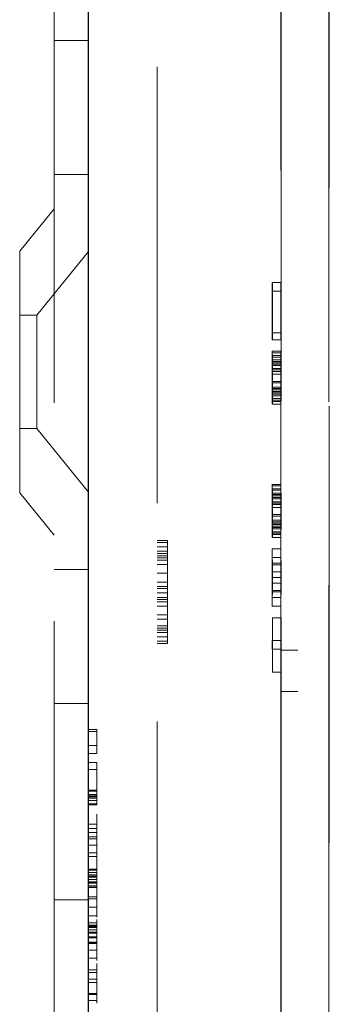
# Model space of a CAD drawing. Units: millimetres. Extents: x 11 to 205, y 5 to 292.
# Drawn here: x 139 to 140, y 150 to 153 of the extents above; entities that cross this region are included whole.
import ezdxf

# ---------------------------------------------------------------- set-up
doc = ezdxf.new("R2010")
doc.units = ezdxf.units.MM
doc.linetypes.add('HIDDEN', pattern=[1.905, 1.27, -0.635])

msp = doc.modelspace()

# ---------------------------------------------------------------- linework, layer by layer
at = {"color": 7, "linetype": 'HIDDEN', "lineweight": 18}
for p, q in [((139.1503, 236.5473), (139.1503, 131.5473)), ((139.9502, 158.4449), (139.9502, 150.7373)), ((139.4503, 158.1501), (139.4503, 137.4644)), ((139.9504, 138.2273), (139.9504, 157.3873)), ((139.9518, 138.7473), (139.9518, 156.8673)), ((139.8118, 141.9374), (139.8118, 153.6771)), ((139.8103, 153.404), (139.8103, 150.7373)), ((139.1503, 152.5117), (139.2503, 152.5117)), ((139.1503, 152.1223), (139.2503, 152.1223)), ((139.1503, 152.0223), (139.0503, 151.8988)), ((139.0503, 151.1958), (139.0503, 151.8988)), ((139.2503, 151.8975), (139.1003, 151.7123)), ((139.7858, 151.8073), (139.7858, 151.6406)), ((139.7859, 151.8073), (139.7858, 151.8073)), ((139.7862, 151.6614), (139.7859, 151.8073)), ((139.7862, 151.8073), (139.7859, 151.8073)), ((139.7862, 151.6406), (139.7862, 151.8073)), ((139.8112, 151.8073), (139.7862, 151.8073)), ((139.7862, 151.8073), (139.7862, 151.6614)), ((139.7862, 151.8073), (139.7862, 151.8073)), ((139.8108, 151.8073), (139.8108, 151.6406)), ((139.8112, 151.6614), (139.8109, 151.8073)), ((139.8112, 151.6406), (139.8112, 151.8073)), ((139.8112, 151.8073), (139.8112, 151.6614)), ((139.7859, 151.7823), (139.7861, 151.6406)), ((139.7859, 151.6406), (139.7859, 151.7823)), ((139.8109, 151.7823), (139.7859, 151.7823)), ((139.8109, 151.6406), (139.8109, 151.7823)), ((139.8109, 151.7823), (139.8111, 151.6406)), ((139.1003, 151.7123), (139.0503, 151.7123)), ((139.1003, 151.7123), (139.1003, 151.3823)), ((139.8112, 151.6614), (139.7862, 151.6614)), ((139.7858, 151.6406), (139.7859, 151.6406)), ((139.7861, 151.6406), (139.7859, 151.6406)), ((139.7861, 151.6406), (139.7862, 151.6406)), ((139.8112, 151.6406), (139.7862, 151.6406)), ((139.7859, 151.5906), (139.7858, 151.5698)), ((139.7859, 151.6073), (139.7859, 151.6031)), ((139.7859, 151.5823), (139.7859, 151.6073)), ((139.8109, 151.6073), (139.7859, 151.6073)), ((139.7859, 151.6031), (139.7859, 151.5906)), ((139.8109, 151.6031), (139.7859, 151.6031)), ((139.786, 151.5906), (139.7859, 151.5906)), ((139.7861, 151.5948), (139.786, 151.5906)), ((139.786, 151.5906), (139.786, 151.5739)), ((139.7861, 151.5906), (139.786, 151.5906)), ((139.7861, 151.5948), (139.7861, 151.5948)), ((139.7861, 151.5906), (139.7861, 151.5948)), ((139.8111, 151.5948), (139.7861, 151.5948)), ((139.7862, 151.5739), (139.7861, 151.5906)), ((139.8111, 151.5906), (139.7861, 151.5906)), ((139.8109, 151.5906), (139.8108, 151.5698)), ((139.8109, 151.5823), (139.8109, 151.6073)), ((139.8109, 151.6073), (139.8109, 151.6031)), ((139.8109, 151.6031), (139.8109, 151.5906)), ((139.8111, 151.5948), (139.811, 151.5906)), ((139.811, 151.5906), (139.811, 151.5739)), ((139.8111, 151.5906), (139.8111, 151.5948)), ((139.8112, 151.5739), (139.8111, 151.5906)), ((139.7858, 151.5698), (139.7858, 151.5489)), ((139.7861, 151.5698), (139.7858, 151.5698)), ((139.7859, 151.5781), (139.7859, 151.5823)), ((139.8109, 151.5823), (139.7859, 151.5823)), ((139.7859, 151.5656), (139.7859, 151.5781)), ((139.8109, 151.5781), (139.7859, 151.5781)), ((139.7859, 151.5489), (139.7859, 151.5656)), ((139.7861, 151.5656), (139.7859, 151.5656)), ((139.786, 151.5739), (139.786, 151.5573)), ((139.7862, 151.5739), (139.786, 151.5739)), ((139.786, 151.5531), (139.7861, 151.5656)), ((139.7861, 151.5698), (139.7861, 151.5656)), ((139.7861, 151.5698), (139.7861, 151.5698)), ((139.7861, 151.5656), (139.7861, 151.5698)), ((139.8111, 151.5698), (139.7861, 151.5698)), ((139.7861, 151.5656), (139.7861, 151.5531)), ((139.8111, 151.5656), (139.7861, 151.5656)), ((139.7861, 151.5656), (139.7861, 151.5656)), ((139.7862, 151.5573), (139.7862, 151.5739)), ((139.8112, 151.5739), (139.7862, 151.5739)), ((139.8108, 151.5698), (139.8108, 151.5489)), ((139.8109, 151.5781), (139.8109, 151.5823)), ((139.8109, 151.5656), (139.8109, 151.5781)), ((139.8109, 151.5489), (139.8109, 151.5656)), ((139.811, 151.5739), (139.811, 151.5573)), ((139.811, 151.5531), (139.8111, 151.5656)), ((139.8111, 151.5656), (139.8111, 151.5698)), ((139.8111, 151.5698), (139.8111, 151.5656)), ((139.8111, 151.5656), (139.8111, 151.5531)), ((139.8112, 151.5573), (139.8112, 151.5739)), ((139.7858, 151.5489), (139.7858, 151.5156)), ((139.7859, 151.5489), (139.7858, 151.5489)), ((139.7859, 151.5156), (139.7859, 151.5489)), ((139.8109, 151.5489), (139.7859, 151.5489)), ((139.786, 151.5573), (139.786, 151.5406)), ((139.7862, 151.5573), (139.786, 151.5573)), ((139.786, 151.5406), (139.786, 151.5531)), ((139.7861, 151.5531), (139.786, 151.5531)), ((139.786, 151.5156), (139.786, 151.5406)), ((139.786, 151.5406), (139.786, 151.5156)), ((139.7861, 151.5406), (139.786, 151.5406)), ((139.786, 151.5406), (139.786, 151.5406)), ((139.7861, 151.5531), (139.7861, 151.5406)), ((139.8111, 151.5531), (139.7861, 151.5531)), ((139.7861, 151.5406), (139.7861, 151.5156)), ((139.7862, 151.5406), (139.7861, 151.5406)), ((139.7862, 151.5406), (139.7862, 151.5573)), ((139.8112, 151.5573), (139.7862, 151.5573)), ((139.7862, 151.5198), (139.7862, 151.5406)), ((139.8112, 151.5406), (139.7862, 151.5406)), ((139.8108, 151.5489), (139.8108, 151.5156)), ((139.8109, 151.5156), (139.8109, 151.5489)), ((139.811, 151.5573), (139.811, 151.5406)), ((139.811, 151.5406), (139.811, 151.5531)), ((139.811, 151.5406), (139.811, 151.5156)), ((139.811, 151.5156), (139.811, 151.5406)), ((139.8111, 151.5531), (139.8111, 151.5406)), ((139.8111, 151.5406), (139.8111, 151.5156)), ((139.8112, 151.5406), (139.8112, 151.5573)), ((139.8112, 151.5198), (139.8112, 151.5406)), ((139.7858, 151.5156), (139.7858, 151.4948)), ((139.7859, 151.5156), (139.7858, 151.5156)), ((139.7859, 151.4989), (139.7859, 151.5156)), ((139.786, 151.5156), (139.7859, 151.5156)), ((139.786, 151.4948), (139.786, 151.5156)), ((139.786, 151.5156), (139.786, 151.4989)), ((139.7861, 151.5156), (139.786, 151.5156)), ((139.786, 151.5156), (139.786, 151.5156)), ((139.7861, 151.5156), (139.7861, 151.5031)), ((139.8111, 151.5156), (139.7861, 151.5156)), ((139.7861, 151.5031), (139.7861, 151.4948)), ((139.8111, 151.5031), (139.7861, 151.5031)), ((139.8112, 151.5198), (139.7862, 151.5198)), ((139.7862, 151.4989), (139.7862, 151.5198)), ((139.8108, 151.5156), (139.8108, 151.4948)), ((139.8109, 151.4989), (139.8109, 151.5156)), ((139.811, 151.5156), (139.811, 151.4989)), ((139.811, 151.4948), (139.811, 151.5156)), ((139.8111, 151.5156), (139.8111, 151.5031)), ((139.8111, 151.5031), (139.8111, 151.4948)), ((139.8112, 151.4989), (139.8112, 151.5198)), ((139.7858, 151.4948), (139.7859, 151.4781)), ((139.786, 151.4948), (139.7858, 151.4948)), ((139.7859, 151.4864), (139.7859, 151.4989)), ((139.786, 151.4989), (139.7859, 151.4989)), ((139.7859, 151.4781), (139.7859, 151.4864)), ((139.786, 151.4864), (139.7859, 151.4781)), ((139.786, 151.4864), (139.7859, 151.4864)), ((139.7859, 151.4781), (139.7859, 151.4614)), ((139.7859, 151.4781), (139.7859, 151.4781)), ((139.786, 151.4781), (139.7859, 151.4781)), ((139.7859, 151.4781), (139.7859, 151.4781)), ((139.786, 151.4989), (139.786, 151.4864)), ((139.7862, 151.4989), (139.786, 151.4989)), ((139.786, 151.4781), (139.786, 151.4948)), ((139.7861, 151.4948), (139.786, 151.4948)), ((139.811, 151.4864), (139.786, 151.4864)), ((139.786, 151.4614), (139.786, 151.4781)), ((139.811, 151.4781), (139.786, 151.4781)), ((139.7861, 151.4948), (139.7861, 151.4906)), ((139.8111, 151.4948), (139.7861, 151.4948)), ((139.7861, 151.4906), (139.7861, 151.4656)), ((139.8111, 151.4906), (139.7861, 151.4906)), ((139.7861, 151.4698), (139.7862, 151.4823)), ((139.8112, 151.4989), (139.7862, 151.4989)), ((139.7862, 151.4823), (139.7862, 151.4989)), ((139.8112, 151.4823), (139.7862, 151.4823)), ((139.8108, 151.4948), (139.8109, 151.4781)), ((139.8109, 151.4864), (139.8109, 151.4989)), ((139.811, 151.4864), (139.8109, 151.4781)), ((139.8109, 151.4781), (139.8109, 151.4864)), ((139.8109, 151.4781), (139.8109, 151.4614)), ((139.811, 151.4989), (139.811, 151.4864)), ((139.811, 151.4781), (139.811, 151.4948)), ((139.811, 151.4614), (139.811, 151.4781)), ((139.8111, 151.4948), (139.8111, 151.4906)), ((139.8111, 151.4906), (139.8111, 151.4656)), ((139.8111, 151.4698), (139.8112, 151.4823)), ((139.8112, 151.4823), (139.8112, 151.4989)), ((139.7859, 151.4614), (139.7859, 151.4531)), ((139.786, 151.4614), (139.7859, 151.4614)), ((139.7859, 151.4531), (139.786, 151.4531)), ((139.786, 151.4531), (139.786, 151.4614)), ((139.811, 151.4614), (139.786, 151.4614)), ((139.811, 151.4531), (139.786, 151.4531)), ((139.7861, 151.4656), (139.7861, 151.4698)), ((139.8111, 151.4698), (139.7861, 151.4698)), ((139.8111, 151.4656), (139.7861, 151.4656)), ((139.8109, 151.4614), (139.8109, 151.4531)), ((139.811, 151.4531), (139.811, 151.4614)), ((139.8111, 151.4656), (139.8111, 151.4698)), ((139.0503, 151.3823), (139.1003, 151.3823)), ((139.1003, 151.3823), (139.2503, 151.197)), ((139.7859, 151.2198), (139.7859, 151.2156)), ((139.7859, 151.1948), (139.7859, 151.2198)), ((139.8109, 151.2198), (139.7859, 151.2198)), ((139.7859, 151.2156), (139.7859, 151.2031)), ((139.8109, 151.2156), (139.7859, 151.2156)), ((139.8109, 151.1948), (139.8109, 151.2198)), ((139.8109, 151.2198), (139.8109, 151.2156)), ((139.8109, 151.2156), (139.8109, 151.2031)), ((139.0503, 151.1958), (139.1503, 151.0723)), ((139.7859, 151.2031), (139.7858, 151.1823)), ((139.786, 151.2031), (139.7859, 151.2031)), ((139.7859, 151.1906), (139.7859, 151.1948)), ((139.8109, 151.1948), (139.7859, 151.1948)), ((139.7859, 151.1781), (139.7859, 151.1906)), ((139.8109, 151.1906), (139.7859, 151.1906)), ((139.7861, 151.2073), (139.786, 151.2031)), ((139.786, 151.2031), (139.786, 151.1864)), ((139.7861, 151.2031), (139.786, 151.2031)), ((139.7861, 151.2073), (139.7861, 151.2073)), ((139.7861, 151.2031), (139.7861, 151.2073)), ((139.8111, 151.2073), (139.7861, 151.2073)), ((139.7862, 151.1864), (139.7861, 151.2031)), ((139.8111, 151.2031), (139.7861, 151.2031)), ((139.8109, 151.2031), (139.8108, 151.1823)), ((139.8109, 151.1906), (139.8109, 151.1948)), ((139.8109, 151.1781), (139.8109, 151.1906)), ((139.8111, 151.2073), (139.811, 151.2031)), ((139.811, 151.2031), (139.811, 151.1864)), ((139.8111, 151.2031), (139.8111, 151.2073)), ((139.8112, 151.1864), (139.8111, 151.2031)), ((139.7858, 151.1823), (139.7858, 151.1614)), ((139.7861, 151.1823), (139.7858, 151.1823)), ((139.7858, 151.1614), (139.7858, 151.1281)), ((139.7859, 151.1614), (139.7858, 151.1614)), ((139.7859, 151.1614), (139.7859, 151.1781)), ((139.7861, 151.1781), (139.7859, 151.1781)), ((139.7859, 151.1281), (139.7859, 151.1614)), ((139.8109, 151.1614), (139.7859, 151.1614)), ((139.786, 151.1864), (139.786, 151.1698)), ((139.7862, 151.1864), (139.786, 151.1864)), ((139.786, 151.1656), (139.7861, 151.1781)), ((139.786, 151.1698), (139.786, 151.1531)), ((139.7862, 151.1698), (139.786, 151.1698)), ((139.786, 151.1531), (139.786, 151.1656)), ((139.7861, 151.1656), (139.786, 151.1656)), ((139.7861, 151.1823), (139.7861, 151.1781)), ((139.7861, 151.1823), (139.7861, 151.1823)), ((139.7861, 151.1781), (139.7861, 151.1823)), ((139.8111, 151.1823), (139.7861, 151.1823)), ((139.7861, 151.1781), (139.7861, 151.1656)), ((139.8111, 151.1781), (139.7861, 151.1781)), ((139.7861, 151.1781), (139.7861, 151.1781)), ((139.7861, 151.1656), (139.7861, 151.1531)), ((139.8111, 151.1656), (139.7861, 151.1656)), ((139.7862, 151.1698), (139.7862, 151.1864)), ((139.8112, 151.1864), (139.7862, 151.1864)), ((139.7862, 151.1531), (139.7862, 151.1698)), ((139.8112, 151.1698), (139.7862, 151.1698)), ((139.8108, 151.1823), (139.8108, 151.1614)), ((139.8108, 151.1614), (139.8108, 151.1281)), ((139.8109, 151.1614), (139.8109, 151.1781)), ((139.8109, 151.1281), (139.8109, 151.1614)), ((139.811, 151.1864), (139.811, 151.1698)), ((139.811, 151.1656), (139.8111, 151.1781)), ((139.811, 151.1698), (139.811, 151.1531)), ((139.811, 151.1531), (139.811, 151.1656)), ((139.8111, 151.1781), (139.8111, 151.1823)), ((139.8111, 151.1823), (139.8111, 151.1781)), ((139.8111, 151.1781), (139.8111, 151.1656)), ((139.8111, 151.1656), (139.8111, 151.1531)), ((139.8112, 151.1698), (139.8112, 151.1864)), ((139.8112, 151.1531), (139.8112, 151.1698)), ((139.786, 151.1281), (139.786, 151.1531)), ((139.786, 151.1531), (139.786, 151.1281)), ((139.7861, 151.1531), (139.786, 151.1531)), ((139.786, 151.1531), (139.786, 151.1531)), ((139.7861, 151.1531), (139.7861, 151.1281)), ((139.7862, 151.1531), (139.7861, 151.1531)), ((139.7862, 151.1323), (139.7862, 151.1531)), ((139.8112, 151.1531), (139.7862, 151.1531)), ((139.7862, 151.1114), (139.7862, 151.1323)), ((139.8112, 151.1323), (139.7862, 151.1323)), ((139.811, 151.1531), (139.811, 151.1281)), ((139.811, 151.1281), (139.811, 151.1531)), ((139.8111, 151.1531), (139.8111, 151.1281)), ((139.8112, 151.1323), (139.8112, 151.1531)), ((139.8112, 151.1114), (139.8112, 151.1323)), ((139.7858, 151.1281), (139.7858, 151.1073)), ((139.7859, 151.1281), (139.7858, 151.1281)), ((139.7858, 151.1073), (139.7859, 151.0906)), ((139.786, 151.1073), (139.7858, 151.1073)), ((139.7859, 151.1114), (139.7859, 151.1281)), ((139.786, 151.1281), (139.7859, 151.1281)), ((139.7859, 151.0989), (139.7859, 151.1114)), ((139.786, 151.1114), (139.7859, 151.1114)), ((139.786, 151.1073), (139.786, 151.1281)), ((139.786, 151.1281), (139.786, 151.1114)), ((139.7861, 151.1281), (139.786, 151.1281)), ((139.786, 151.1281), (139.786, 151.1281)), ((139.786, 151.1114), (139.786, 151.0989)), ((139.7862, 151.1114), (139.786, 151.1114)), ((139.786, 151.0906), (139.786, 151.1073)), ((139.7861, 151.1073), (139.786, 151.1073)), ((139.7861, 151.1281), (139.7861, 151.1156)), ((139.8111, 151.1281), (139.7861, 151.1281)), ((139.7861, 151.1156), (139.7861, 151.1073)), ((139.8111, 151.1156), (139.7861, 151.1156)), ((139.7861, 151.1073), (139.7861, 151.1031)), ((139.8111, 151.1073), (139.7861, 151.1073)), ((139.7861, 151.1031), (139.7861, 151.0781)), ((139.8111, 151.1031), (139.7861, 151.1031)), ((139.7862, 151.0948), (139.7862, 151.1114)), ((139.8112, 151.1114), (139.7862, 151.1114)), ((139.8108, 151.1281), (139.8108, 151.1073)), ((139.8108, 151.1073), (139.8109, 151.0906)), ((139.8109, 151.1114), (139.8109, 151.1281)), ((139.8109, 151.0989), (139.8109, 151.1114)), ((139.811, 151.1281), (139.811, 151.1114)), ((139.811, 151.1073), (139.811, 151.1281)), ((139.811, 151.1114), (139.811, 151.0989)), ((139.811, 151.0906), (139.811, 151.1073)), ((139.8111, 151.1281), (139.8111, 151.1156)), ((139.8111, 151.1156), (139.8111, 151.1073)), ((139.8111, 151.1073), (139.8111, 151.1031)), ((139.8111, 151.1031), (139.8111, 151.0781)), ((139.8112, 151.0948), (139.8112, 151.1114)), ((139.7859, 151.0906), (139.7859, 151.0989)), ((139.786, 151.0989), (139.7859, 151.0906)), ((139.786, 151.0989), (139.7859, 151.0989)), ((139.7859, 151.0906), (139.7859, 151.0739)), ((139.7859, 151.0906), (139.7859, 151.0906)), ((139.786, 151.0906), (139.7859, 151.0906)), ((139.7859, 151.0906), (139.7859, 151.0906)), ((139.7859, 151.0739), (139.7859, 151.0656)), ((139.786, 151.0739), (139.7859, 151.0739)), ((139.811, 151.0989), (139.786, 151.0989)), ((139.786, 151.0739), (139.786, 151.0906)), ((139.811, 151.0906), (139.786, 151.0906)), ((139.786, 151.0656), (139.786, 151.0739)), ((139.811, 151.0739), (139.786, 151.0739)), ((139.7861, 151.0823), (139.7862, 151.0948)), ((139.7861, 151.0781), (139.7861, 151.0823)), ((139.8111, 151.0823), (139.7861, 151.0823)), ((139.8111, 151.0781), (139.7861, 151.0781)), ((139.8112, 151.0948), (139.7862, 151.0948)), ((139.811, 151.0989), (139.8109, 151.0906)), ((139.8109, 151.0906), (139.8109, 151.0989)), ((139.8109, 151.0906), (139.8109, 151.0739)), ((139.8109, 151.0739), (139.8109, 151.0656)), ((139.811, 151.0739), (139.811, 151.0906)), ((139.811, 151.0656), (139.811, 151.0739)), ((139.8111, 151.0823), (139.8112, 151.0948)), ((139.8111, 151.0781), (139.8111, 151.0823)), ((139.4503, 151.0573), (139.4803, 151.0573)), ((139.4503, 151.0509), (139.4803, 151.0509)), ((139.4803, 151.0573), (139.4803, 151.0509)), ((139.4803, 151.0509), (139.4803, 151.0381)), ((139.7859, 151.0656), (139.786, 151.0656)), ((139.811, 151.0656), (139.786, 151.0656)), ((139.4503, 151.0381), (139.4803, 151.0381)), ((139.4503, 151.0254), (139.4803, 151.0254)), ((139.4503, 151.019), (139.4803, 151.019)), ((139.4803, 151.0381), (139.4803, 151.0254)), ((139.4803, 151.0254), (139.4803, 151.0062)), ((139.7858, 151.0323), (139.7858, 151.0073)), ((139.7862, 150.9656), (139.7858, 151.0323)), ((139.8108, 151.0323), (139.7858, 151.0323)), ((139.8112, 150.9656), (139.8108, 151.0323)), ((139.8108, 151.0323), (139.8108, 151.0073)), ((139.4503, 151.0126), (139.4803, 151.0126)), ((139.4503, 151.0062), (139.4803, 151.0062)), ((139.4503, 150.9998), (139.4803, 150.9998)), ((139.4503, 150.9871), (139.4803, 150.9871)), ((139.4803, 151.0062), (139.4803, 150.9871)), ((139.4803, 150.9871), (139.4803, 150.9615)), ((139.7858, 151.0073), (139.7859, 150.9906)), ((139.8108, 151.0073), (139.7858, 151.0073)), ((139.7859, 150.9906), (139.7859, 150.9073)), ((139.8109, 150.9906), (139.7859, 150.9906)), ((139.786, 150.9864), (139.7862, 150.9489)), ((139.786, 150.9114), (139.786, 150.9864)), ((139.811, 150.9864), (139.786, 150.9864)), ((139.8108, 151.0073), (139.8109, 150.9906)), ((139.8109, 150.9906), (139.8109, 150.9073)), ((139.811, 150.9114), (139.811, 150.9864)), ((139.811, 150.9864), (139.8112, 150.9489)), ((139.2503, 150.9723), (139.1503, 150.9723)), ((139.4503, 150.9615), (139.4803, 150.9615)), ((139.4803, 150.9615), (139.4803, 150.936)), ((139.7862, 150.9323), (139.7862, 150.9656)), ((139.8112, 150.9656), (139.7862, 150.9656)), ((139.8112, 150.9323), (139.8112, 150.9656)), ((139.4503, 150.936), (139.4803, 150.936)), ((139.4803, 150.936), (139.4803, 150.9169)), ((139.7858, 150.8656), (139.7862, 150.9323)), ((139.7862, 150.9489), (139.786, 150.9114)), ((139.8112, 150.9489), (139.7862, 150.9489)), ((139.8112, 150.9323), (139.7862, 150.9323)), ((139.8108, 150.8656), (139.8112, 150.9323)), ((139.8112, 150.9489), (139.811, 150.9114)), ((139.4503, 150.9232), (139.4803, 150.9232)), ((139.4503, 150.9169), (139.4803, 150.9169)), ((139.4503, 150.9041), (139.4803, 150.9041)), ((139.4803, 150.9169), (139.4803, 150.9041)), ((139.4803, 150.9041), (139.4803, 150.8849)), ((139.7859, 150.9073), (139.7858, 150.8906)), ((139.8109, 150.9073), (139.7859, 150.9073)), ((139.811, 150.9114), (139.786, 150.9114)), ((139.8109, 150.9073), (139.8108, 150.8906)), ((139.4503, 150.8913), (139.4803, 150.8913)), ((139.4503, 150.8849), (139.4803, 150.8849)), ((139.4503, 150.8786), (139.4803, 150.8786)), ((139.4803, 150.8849), (139.4803, 150.8658)), ((139.7858, 150.8906), (139.7858, 150.8656)), ((139.8108, 150.8906), (139.7858, 150.8906)), ((139.8108, 150.8906), (139.8108, 150.8656)), ((139.4503, 150.8658), (139.4803, 150.8658)), ((139.4803, 150.8658), (139.4803, 150.8403)), ((139.8108, 150.8656), (139.7858, 150.8656)), ((139.4503, 150.8403), (139.4803, 150.8403)), ((139.4503, 150.8275), (139.4803, 150.8275)), ((139.4803, 150.8403), (139.4803, 150.8275)), ((139.4803, 150.8275), (139.4803, 150.802)), ((139.7862, 150.6739), (139.7862, 150.8323)), ((139.8112, 150.8323), (139.7862, 150.8323)), ((139.7862, 150.8323), (139.7862, 150.7656)), ((139.7862, 150.8323), (139.7862, 150.8323)), ((139.8112, 150.6739), (139.8112, 150.8323)), ((139.8112, 150.8323), (139.8112, 150.7656)), ((139.4503, 150.8083), (139.4803, 150.8083)), ((139.4503, 150.802), (139.4803, 150.802)), ((139.4503, 150.7956), (139.4803, 150.7956)), ((139.4503, 150.7892), (139.4803, 150.7892)), ((139.4803, 150.802), (139.4803, 150.7764)), ((139.4503, 150.7764), (139.4803, 150.7764)), ((139.4503, 150.7637), (139.4803, 150.7637)), ((139.4503, 150.7573), (139.4803, 150.7573)), ((139.4803, 150.7764), (139.4803, 150.7637)), ((139.4803, 150.7637), (139.4803, 150.7573)), ((139.7858, 150.7656), (139.7858, 150.7406)), ((139.7862, 150.7656), (139.7858, 150.7656)), ((139.8112, 150.7656), (139.7862, 150.7656)), ((139.8108, 150.7656), (139.8108, 150.7406)), ((139.7858, 150.7406), (139.7862, 150.7406)), ((139.7862, 150.7406), (139.7862, 150.6739)), ((139.8112, 150.7406), (139.7862, 150.7406)), ((139.8102, 150.7373), (139.8599, 150.7375)), ((139.8102, 150.7373), (139.8102, 150.6173)), ((139.8102, 150.7373), (139.8103, 150.7373)), ((139.8112, 150.7406), (139.8112, 150.6739)), ((139.9502, 150.7373), (139.9502, 150.617)), ((139.8112, 150.6739), (139.7862, 150.6739)), ((139.7862, 150.6739), (139.7862, 150.6739)), ((139.8103, 150.6173), (139.8102, 150.6173)), ((139.8102, 150.6173), (139.8598, 150.6171)), ((139.8103, 150.6173), (139.8103, 145.7273)), ((139.9502, 150.617), (139.9502, 145.7273)), ((139.1503, 150.5829), (139.2503, 150.5829)), ((139.2503, 150.5073), (139.2753, 150.5073)), ((139.2503, 150.5006), (139.2753, 150.5006)), ((139.2753, 150.5006), (139.2753, 150.5073)), ((139.2753, 150.4373), (139.2753, 150.5006)), ((139.2503, 150.4606), (139.2753, 150.4606)), ((139.2503, 150.4373), (139.2753, 150.4373)), ((139.2503, 150.4106), (139.2753, 150.4106)), ((139.2503, 150.3906), (139.2753, 150.3906)), ((139.2753, 150.3306), (139.2753, 150.4106)), ((139.2503, 150.3306), (139.2753, 150.3306)), ((139.2753, 150.3139), (139.2753, 150.3306)), ((139.2503, 150.3273), (139.2753, 150.3273)), ((139.2503, 150.3173), (139.2753, 150.3173)), ((139.2503, 150.3139), (139.2753, 150.3139)), ((139.2503, 150.3106), (139.2753, 150.3106)), ((139.2503, 150.3073), (139.2753, 150.3073)), ((139.2503, 150.3006), (139.2753, 150.3006)), ((139.2753, 150.3006), (139.2753, 150.3139)), ((139.2753, 150.2906), (139.2753, 150.3006)), ((139.2503, 150.2906), (139.2753, 150.2906)), ((139.2503, 150.2873), (139.2753, 150.2873)), ((139.2753, 150.2873), (139.2753, 150.2906)), ((139.2753, 150.2527), (139.2753, 150.2606)), ((139.2753, 150.2527), (139.2753, 150.2526)), ((139.2753, 150.2452), (139.2753, 150.2526)), ((139.2753, 150.2261), (139.2753, 150.2452)), ((139.2503, 150.2318), (139.2753, 150.2318)), ((139.2503, 150.2187), (139.2753, 150.2187)), ((139.2503, 150.2073), (139.2753, 150.2073)), ((139.2503, 150.1943), (139.2753, 150.1943)), ((139.2503, 150.1887), (139.2753, 150.1887)), ((139.2753, 150.1939), (139.2753, 150.1887)), ((139.2753, 150.1463), (139.2753, 150.1887)), ((139.2503, 150.1699), (139.2753, 150.1699)), ((139.2503, 150.1476), (139.2753, 150.1476)), ((139.2503, 150.1377), (139.2753, 150.1377)), ((139.2753, 150.1024), (139.2753, 150.1463)), ((139.2753, 150.1292), (139.2753, 150.1222)), ((139.2503, 150.1006), (139.2753, 150.1006)), ((139.2753, 150.1222), (139.2753, 150.1127)), ((139.2503, 150.0973), (139.2753, 150.0973)), ((139.2503, 150.0906), (139.2753, 150.0906)), ((139.2503, 150.0843), (139.2753, 150.0843)), ((139.2503, 150.0839), (139.2753, 150.0839)), ((139.2503, 150.0806), (139.2753, 150.0806)), ((139.2503, 150.0773), (139.2753, 150.0773)), ((139.2503, 150.0706), (139.2753, 150.0706)), ((139.2753, 150.0806), (139.2753, 150.0839)), ((139.2753, 150.0784), (139.2753, 150.0806)), ((139.2753, 150.0697), (139.2753, 150.0784)), ((139.2753, 150.0697), (139.2753, 150.0697)), ((139.2753, 150.0626), (139.2753, 150.0697)), ((139.2503, 150.0639), (139.2753, 150.0639)), ((139.2503, 150.0626), (139.2753, 150.0626)), ((139.2503, 150.0606), (139.2753, 150.0606)), ((139.2503, 150.0595), (139.2753, 150.0595)), ((139.2503, 150.0523), (139.2753, 150.0523)), ((139.2503, 150.0506), (139.2753, 150.0506)), ((139.2503, 150.0473), (139.2753, 150.0473)), ((139.2753, 150.0626), (139.2753, 150.0523)), ((139.2503, 150.0203), (139.2753, 150.0203)), ((139.2503, 150.0146), (139.2753, 150.0146)), ((139.2503, 150.0138), (139.2753, 150.0138)), ((139.2753, 150.0193), (139.2753, 149.9944)), ((139.1503, 150.0117), (139.2503, 150.0117)), ((139.2503, 149.9897), (139.2753, 149.9897)), ((139.2753, 149.9913), (139.2753, 149.9907)), ((139.2753, 149.9646), (139.2753, 149.9897)), ((139.2503, 149.9646), (139.2753, 149.9646)), ((139.2503, 149.9439), (139.2753, 149.9439)), ((139.2503, 149.9373), (139.2753, 149.9373)), ((139.2503, 149.9347), (139.2753, 149.9347)), ((139.2503, 149.9339), (139.2753, 149.9339)), ((139.2503, 149.9306), (139.2753, 149.9306)), ((139.2753, 149.9506), (139.2753, 149.9539)), ((139.2753, 149.9439), (139.2753, 149.9506)), ((139.2753, 149.9347), (139.2753, 149.9439)), ((139.2753, 149.9347), (139.2753, 149.9244)), ((139.2503, 149.9244), (139.2753, 149.9244)), ((139.2503, 149.9239), (139.2753, 149.9239)), ((139.2503, 149.9173), (139.2753, 149.9173)), ((139.2503, 149.9139), (139.2753, 149.9139)), ((139.2503, 149.9039), (139.2753, 149.9039)), ((139.2503, 149.9006), (139.2753, 149.9006)), ((139.2503, 149.8882), (139.2753, 149.8882)), ((139.2503, 149.8873), (139.2753, 149.8873)), ((139.2503, 149.8839), (139.2753, 149.8839)), ((139.2503, 149.8647), (139.2753, 149.8647)), ((139.2503, 149.8418), (139.2753, 149.8418)), ((139.2753, 149.8421), (139.2753, 149.8647)), ((139.2753, 149.8544), (139.2753, 149.8459)), ((139.2753, 149.8348), (139.2753, 149.8418)), ((139.2753, 149.7998), (139.2753, 149.8261)), ((139.2753, 149.8249), (139.2753, 149.7998)), ((139.2503, 149.8073), (139.2753, 149.8073)), ((139.2503, 149.7998), (139.2753, 149.7998)), ((139.2503, 149.7806), (139.2753, 149.7806)), ((139.2503, 149.7704), (139.2753, 149.7704)), ((139.2753, 149.7186), (139.2753, 149.7704)), ((139.2503, 149.739), (139.2753, 149.739)), ((139.2503, 149.7357), (139.2753, 149.7357)), ((139.2503, 149.7186), (139.2753, 149.7186)), ((139.2753, 149.7173), (139.2753, 149.7186)), ((139.2753, 149.7106), (139.2753, 149.7173))]:
    msp.add_line(p, q, dxfattribs=at)
at = {"color": 7, "linetype": 'Continuous', "lineweight": 25}
msp.add_line((139.2503, 136.1898), (139.2503, 158.3698), dxfattribs=at)
at = {"color": 7, "linetype": 'HIDDEN', "lineweight": 18, "flags": 128}
for points in [[(139.8103, 150.7373), (139.8112, 150.7373), (139.814, 150.7373), (139.8186, 150.7373), (139.8248, 150.7373), (139.8323, 150.7374), (139.8409, 150.7374), (139.8502, 150.7374), (139.8599, 150.7375)], [(139.8103, 150.6173), (139.8112, 150.6173), (139.814, 150.6173), (139.8186, 150.6173), (139.8247, 150.6172), (139.8322, 150.6172), (139.8408, 150.6172), (139.8501, 150.6171), (139.8598, 150.6171)]]:
    msp.add_lwpolyline(points, dxfattribs=at)
at = {"color": 7, "linetype": 'HIDDEN', "lineweight": 18}
for points, knots in [([(139.2753, 150.1888), (139.2753, 150.197), (139.2753, 150.2138), (139.2753, 150.2257), (139.2753, 150.2318)], [0, 0, 0, 0, 0.487893, 1, 1, 1, 1]), ([(139.2753, 150.0843), (139.2753, 150.0849), (139.2753, 150.086), (139.2753, 150.0976), (139.2753, 150.1024)], [0, 0, 0, 0, 0.593195, 1, 1, 1, 1]), ([(139.2753, 149.9898), (139.2753, 149.997), (139.2753, 150.0126), (139.2753, 150.0394), (139.2753, 150.0533), (139.2753, 150.0626)], [0, 0, 0, 0, 0.221939, 0.47625, 1, 1, 1, 1]), ([(139.2753, 149.9611), (139.2753, 149.961), (139.2753, 149.9604), (139.2753, 149.9616), (139.2753, 149.9636), (139.2753, 149.9646)], [0, 0, 0, 0, 0.15492, 0.602168, 1, 1, 1, 1]), ([(139.2753, 149.8649), (139.2753, 149.8717), (139.2753, 149.8866), (139.2753, 149.9124), (139.2753, 149.9257), (139.2753, 149.9347)], [0, 0, 0, 0, 0.21621, 0.469455, 1, 1, 1, 1]), ([(139.2753, 149.7704), (139.2753, 149.7764), (139.2753, 149.7884), (139.2753, 149.8107), (139.2753, 149.8219)], [0, 0, 0, 0, 0.495801, 1, 1, 1, 1])]:
    msp.add_open_spline(points, degree=3, knots=knots, dxfattribs=at)

doc.saveas('drawing.dxf')
